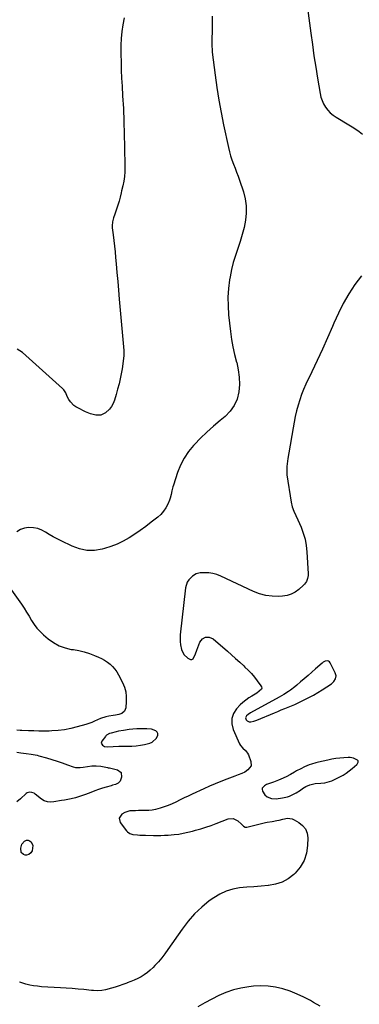
# Model space of a CAD drawing. Units: inches. Extents: x 1852323 to 1857472, y 468768 to 474062.
# Drawn here: x 1854047 to 1854323, y 470009 to 470810 of the extents above; entities that cross this region are included whole.
import ezdxf

# ---------------------------------------------------------------- set-up
doc = ezdxf.new("R2010")
doc.units = ezdxf.units.IN
doc.header["$MEASUREMENT"] = 0
doc.layers.add('1', color=7, linetype='Continuous')
doc.layers.add('7', color=7, linetype='Continuous')

msp = doc.modelspace()

# ---------------------------------------------------------------- linework, layer by layer
at = {"layer": '1', "color": 18}
for points in [[(1854301.95, 470271.64, 1712), (1854303.33, 470273.87, 1712), (1854303.78, 470276.35, 1712), (1854303.14, 470278.79, 1712), (1854298.87, 470287.01, 1712), (1854298.31, 470287.71, 1712), (1854297.64, 470288.22, 1712), (1854296.84, 470288.43, 1712), (1854294.97, 470288.19, 1712), (1854293.2, 470287.34, 1712), (1854292.4, 470286.75, 1712), (1854287.13, 470282.14, 1712), (1854284.04, 470279.43, 1712), (1854280.96, 470276.73, 1712), (1854277.86, 470274.03, 1712), (1854274.77, 470271.34, 1712), (1854271.84, 470268.77, 1712), (1854270.19, 470267.39, 1712), (1854266.77, 470264.78, 1712), (1854264.96, 470263.54, 1712), (1854261.29, 470261.21, 1712), (1854257.53, 470259.04, 1712), (1854234.09, 470246.14, 1712), (1854232.41, 470245.03, 1712), (1854230.91, 470243.69, 1712), (1854230.23, 470242.17, 1712), (1854230.65, 470240.55, 1712), (1854231.41, 470239.75, 1712), (1854233.08, 470239.02, 1712), (1854234.48, 470239.05, 1712), (1854236.99, 470239.58, 1712), (1854239.42, 470240.41, 1712), (1854253.67, 470246.3, 1712), (1854256.44, 470247.44, 1712), (1854259.21, 470248.57, 1712), (1854261.98, 470249.69, 1712), (1854264.75, 470250.81, 1712), (1854267.52, 470251.95, 1712), (1854270.26, 470253.14, 1712), (1854272.98, 470254.39, 1712), (1854275.67, 470255.68, 1712), (1854277.87, 470256.76, 1712), (1854281.62, 470258.69, 1712), (1854285.31, 470260.7, 1712), (1854288.94, 470262.85, 1712), (1854292.51, 470265.07, 1712), (1854299.98, 470269.9, 1712), (1854301.95, 470271.64, 1712)], [(1854117.07, 470228.08, 1714), (1854116.59, 470227.61, 1714), (1854116.15, 470227.09, 1714), (1854113.29, 470223.23, 1714), (1854112.87, 470221.56, 1714), (1854113.74, 470220.08, 1714), (1854115.59, 470218.91, 1714), (1854118.07, 470218.68, 1714), (1854122.54, 470219, 1714), (1854127, 470219.25, 1714), (1854131.48, 470219.27, 1714), (1854134.31, 470219.22, 1714), (1854137.76, 470219.26, 1714), (1854141.21, 470219.45, 1714), (1854144.63, 470219.85, 1714), (1854148.05, 470220.39, 1714), (1854152.24, 470221.48, 1714), (1854154.33, 470222.51, 1714), (1854157.74, 470225.76, 1714), (1854158.87, 470228.09, 1714), (1854158.9, 470229.4, 1714), (1854158.27, 470230.54, 1714), (1854157.18, 470231.58, 1714), (1854153.63, 470232.89, 1714), (1854149.87, 470233.33, 1714), (1854147.67, 470233.34, 1714), (1854144.64, 470233.29, 1714), (1854141.62, 470233.17, 1714), (1854138.6, 470232.93, 1714), (1854135.58, 470232.62, 1714), (1854130.94, 470232.01, 1714), (1854126.92, 470231.27, 1714), (1854124.93, 470230.81, 1714), (1854120.75, 470229.77, 1714), (1854119.45, 470229.37, 1714), (1854117.07, 470228.08, 1714)], [(1854291.44, 470189.04, 1712), (1854294.5, 470189.41, 1712), (1854298.56, 470190.31, 1712), (1854300.24, 470190.95, 1712), (1854301.89, 470191.69, 1712), (1854306.74, 470194.18, 1712), (1854309.42, 470195.67, 1712), (1854312.01, 470197.28, 1712), (1854314.49, 470199.07, 1712), (1854316.88, 470200.98, 1712), (1854320.58, 470204.15, 1712), (1854321, 470204.6, 1712), (1854321.79, 470206.24, 1712), (1854321.78, 470206.8, 1712), (1854321.65, 470207.31, 1712), (1854321.33, 470207.72, 1712), (1854317.98, 470209.41, 1712), (1854315.13, 470209.98, 1712), (1854313.66, 470209.99, 1712), (1854310.06, 470209.74, 1712), (1854306.78, 470209.43, 1712), (1854303.51, 470209.03, 1712), (1854300.25, 470208.49, 1712), (1854297.02, 470207.84, 1712), (1854293.2, 470207, 1712), (1854289.36, 470206.09, 1712), (1854287.45, 470205.6, 1712), (1854283.66, 470204.5, 1712), (1854281.81, 470203.85, 1712), (1854278.2, 470202.29, 1712), (1854275.18, 470200.82, 1712), (1854271.69, 470199.01, 1712), (1854269.98, 470198.02, 1712), (1854266.59, 470196.01, 1712), (1854263.09, 470194.2, 1712), (1854258.9, 470192.39, 1712), (1854256.88, 470191.57, 1712), (1854252.83, 470189.98, 1712), (1854247.31, 470187.87, 1712), (1854245.62, 470186.97, 1712), (1854243.78, 470184.91, 1712), (1854243.58, 470184.14, 1712), (1854244.01, 470182.54, 1712), (1854245.95, 470179.63, 1712), (1854247.66, 470177.85, 1712), (1854251.14, 470176.51, 1712), (1854254.96, 470176.42, 1712), (1854260.28, 470177.13, 1712), (1854264.16, 470177.96, 1712), (1854266.03, 470178.61, 1712), (1854269.65, 470180.28, 1712), (1854271.4, 470181.25, 1712), (1854274.74, 470183.44, 1712), (1854276.41, 470184.63, 1712), (1854279.19, 470186.35, 1712), (1854282.37, 470187.74, 1712), (1854286.83, 470188.75, 1712), (1854291.44, 470189.04, 1712)]]:
    msp.add_polyline3d(points, dxfattribs=at)
at = {"layer": '7', "color": 18}
for points in [[(1854280.46, 470819.38, 1714), (1854283.19, 470799.13, 1714), (1854284.47, 470789.93, 1714), (1854285.81, 470780.74, 1714), (1854287.25, 470771.56, 1714), (1854288.73, 470762.4, 1714), (1854290.79, 470750.11, 1714), (1854291.48, 470747.16, 1714), (1854292.4, 470744.31, 1714), (1854293.67, 470741.58, 1714), (1854295.17, 470738.96, 1714), (1854297, 470736.55, 1714), (1854299.02, 470734.34, 1714), (1854301.32, 470732.43, 1714), (1854303.81, 470730.72, 1714), (1854314.11, 470724.62, 1714), (1854316.99, 470722.84, 1714), (1854319.82, 470721, 1714), (1854322.59, 470719.05, 1714), (1854325.3, 470717.04, 1714)], [(1854202.91, 470812.93, 1716), (1854202.94, 470804.9, 1716), (1854202.83, 470790.54, 1716), (1854202.83, 470788.83, 1716), (1854202.94, 470785.41, 1716), (1854203.1, 470783.7, 1716), (1854205.4, 470765.02, 1716), (1854206.79, 470754.85, 1716), (1854208.35, 470744.71, 1716), (1854210.2, 470734.62, 1716), (1854212.22, 470724.55, 1716), (1854216.21, 470705.99, 1716), (1854217.03, 470702.59, 1716), (1854217.97, 470699.23, 1716), (1854219.08, 470695.92, 1716), (1854220.3, 470692.64, 1716), (1854221.59, 470689.38, 1716), (1854222.83, 470686.11, 1716), (1854224.03, 470682.82, 1716), (1854225.19, 470679.51, 1716), (1854228.45, 470669.95, 1716), (1854229.91, 470664.26, 1716), (1854230.78, 470658.53, 1716), (1854230.77, 470652.73, 1716), (1854230.18, 470646.89, 1716), (1854228.96, 470641.06, 1716), (1854227.54, 470635.29, 1716), (1854225.79, 470629.6, 1716), (1854223.84, 470623.97, 1716), (1854223.82, 470623.93, 1716), (1854221.87, 470618.28, 1716), (1854220.15, 470612.57, 1716), (1854218.76, 470606.77, 1716), (1854217.6, 470600.91, 1716), (1854217.2, 470598.53, 1716), (1854216.31, 470591.42, 1716), (1854215.82, 470584.31, 1716), (1854215.92, 470577.17, 1716), (1854216.41, 470570.03, 1716), (1854217.93, 470556.31, 1716), (1854218.79, 470550.05, 1716), (1854219.86, 470543.84, 1716), (1854221.25, 470537.7, 1716), (1854222.86, 470531.6, 1716), (1854222.95, 470531.29, 1716), (1854224.27, 470525.34, 1716), (1854225.1, 470519.36, 1716), (1854225.16, 470513.32, 1716), (1854224.72, 470507.24, 1716), (1854223.25, 470501.5, 1716), (1854221.01, 470496.18, 1716), (1854217.63, 470491.5, 1716), (1854213.48, 470487.26, 1716), (1854209.46, 470483.99, 1716), (1854204.03, 470479.39, 1716), (1854198.73, 470474.64, 1716), (1854193.63, 470469.67, 1716), (1854188.67, 470464.56, 1716), (1854187.86, 470463.69, 1716), (1854183.78, 470458.69, 1716), (1854180.17, 470453.4, 1716), (1854177.29, 470447.68, 1716), (1854174.88, 470441.68, 1716), (1854171.56, 470431.53, 1716), (1854171.1, 470430.01, 1716), (1854170.33, 470426.94, 1716), (1854169.7, 470423.83, 1716), (1854168.81, 470420.8, 1716), (1854168.25, 470419.32, 1716), (1854166.83, 470415.95, 1716), (1854165.3, 470412.96, 1716), (1854163.49, 470410.17, 1716), (1854161.28, 470407.7, 1716), (1854158.8, 470405.43, 1716), (1854153.42, 470401.22, 1716), (1854149.05, 470397.9, 1716), (1854144.6, 470394.67, 1716), (1854140.06, 470391.58, 1716), (1854135.46, 470388.59, 1716), (1854130.7, 470385.89, 1716), (1854125.82, 470383.5, 1716), (1854120.74, 470381.55, 1716), (1854115.52, 470379.9, 1716), (1854113.55, 470379.38, 1716), (1854107.31, 470378.42, 1716), (1854101.16, 470378.35, 1716), (1854095.14, 470379.58, 1716), (1854089.2, 470381.69, 1716), (1854080.14, 470386.07, 1716), (1854076.9, 470387.71, 1716), (1854073.71, 470389.43, 1716), (1854070.59, 470391.27, 1716), (1854067.51, 470393.19, 1716), (1854064.38, 470394.85, 1716), (1854061.13, 470396.1, 1716), (1854057.7, 470396.74, 1716), (1854053.76, 470396.97, 1716), (1854050.3, 470396.43, 1716), (1854047.07, 470395.38, 1716), (1854044.22, 470393.55, 1716)], [(1854131.39, 470811.42, 1718), (1854130.38, 470805.93, 1718), (1854129.64, 470800.4, 1718), (1854129.08, 470794.86, 1718), (1854128.82, 470789.3, 1718), (1854128.75, 470783.72, 1718), (1854128.77, 470781.89, 1718), (1854128.9, 470775.39, 1718), (1854129.1, 470768.9, 1718), (1854129.39, 470762.4, 1718), (1854129.74, 470755.91, 1718), (1854130.22, 470748.11, 1718), (1854130.78, 470737.71, 1718), (1854131.25, 470727.32, 1718), (1854131.57, 470716.91, 1718), (1854131.79, 470706.5, 1718), (1854132.02, 470690.29, 1718), (1854131.93, 470686.42, 1718), (1854131.64, 470682.58, 1718), (1854131.07, 470678.77, 1718), (1854130.31, 470674.99, 1718), (1854129.29, 470670.81, 1718), (1854128.9, 470669.13, 1718), (1854128.14, 470665.75, 1718), (1854127.38, 470662.38, 1718), (1854126.43, 470659.06, 1718), (1854125.87, 470657.43, 1718), (1854124.44, 470653.56, 1718), (1854123.88, 470651.99, 1718), (1854122.8, 470648.85, 1718), (1854121.9, 470645.67, 1718), (1854121.62, 470642.44, 1718), (1854121.73, 470640.8, 1718), (1854122.5, 470634.96, 1718), (1854123.07, 470630.39, 1718), (1854123.6, 470625.81, 1718), (1854124.07, 470621.23, 1718), (1854124.49, 470616.64, 1718), (1854124.93, 470611.49, 1718), (1854125.55, 470604.33, 1718), (1854126.18, 470597.16, 1718), (1854126.82, 470590, 1718), (1854127.46, 470582.83, 1718), (1854131.25, 470541.08, 1718), (1854131.29, 470540.58, 1718), (1854131.28, 470538.55, 1718), (1854131.21, 470537.54, 1718), (1854131.15, 470537.03, 1718), (1854130.09, 470527.98, 1718), (1854129.82, 470525.93, 1718), (1854129.13, 470521.87, 1718), (1854128.27, 470517.84, 1718), (1854127.28, 470513.84, 1718), (1854126.09, 470509.45, 1718), (1854124.91, 470505.2, 1718), (1854123.59, 470500.46, 1718), (1854122.56, 470497.79, 1718), (1854121.22, 470495.31, 1718), (1854119.44, 470493.14, 1718), (1854116.23, 470490.3, 1718), (1854112.46, 470488.49, 1718), (1854108.29, 470488.38, 1718), (1854103.98, 470489.51, 1718), (1854099.88, 470491.22, 1718), (1854093.8, 470494.27, 1718), (1854092.14, 470495.25, 1718), (1854090.59, 470496.36, 1718), (1854087.93, 470499.11, 1718), (1854086.56, 470501.01, 1718), (1854085.11, 470503.68, 1718), (1854083.93, 470506.48, 1718), (1854082.29, 470508.96, 1718), (1854081.24, 470510.06, 1718), (1854048.82, 470539.31, 1718), (1854044.36, 470542.09, 1718)], [(1854324.33, 470601.77, 1714), (1854318.92, 470594.7, 1714), (1854314.14, 470587.09, 1714), (1854309.66, 470579.32, 1714), (1854305.63, 470571.31, 1714), (1854301.9, 470563.13, 1714), (1854300.85, 470560.62, 1714), (1854296.84, 470551.3, 1714), (1854292.73, 470542.01, 1714), (1854288.49, 470532.79, 1714), (1854284.15, 470523.62, 1714), (1854279.28, 470513.52, 1714), (1854277.42, 470509.38, 1714), (1854275.71, 470505.18, 1714), (1854274.23, 470500.9, 1714), (1854272.89, 470496.56, 1714), (1854271.65, 470491.83, 1714), (1854270.56, 470487.31, 1714), (1854269.62, 470482.74, 1714), (1854268.77, 470478.16, 1714), (1854265.31, 470457.66, 1714), (1854264.57, 470453.22, 1714), (1854264.21, 470451, 1714), (1854263.61, 470446.56, 1714), (1854263.61, 470442.11, 1714), (1854263.85, 470439.89, 1714), (1854267.32, 470417.66, 1714), (1854268.16, 470413.94, 1714), (1854269.5, 470410.37, 1714), (1854271.08, 470406.87, 1714), (1854272.62, 470403.36, 1714), (1854275.27, 470397.27, 1714), (1854277.09, 470392.4, 1714), (1854278.55, 470387.44, 1714), (1854279.48, 470382.36, 1714), (1854280.06, 470377.19, 1714), (1854281.1, 470359.19, 1714), (1854281.08, 470357.9, 1714), (1854280.66, 470355.39, 1714), (1854279.68, 470353.02, 1714), (1854278.21, 470350.94, 1714), (1854277.31, 470350.02, 1714), (1854273.55, 470346.65, 1714), (1854270.55, 470344.47, 1714), (1854267.35, 470342.75, 1714), (1854263.87, 470341.71, 1714), (1854260.2, 470341.13, 1714), (1854257.07, 470340.97, 1714), (1854251.76, 470341.08, 1714), (1854246.55, 470341.71, 1714), (1854241.49, 470343.11, 1714), (1854236.54, 470345.02, 1714), (1854210.17, 470357.53, 1714), (1854206.93, 470358.78, 1714), (1854203.62, 470359.69, 1714), (1854200.22, 470360.1, 1714), (1854196.75, 470360.18, 1714), (1854193.19, 470360, 1714), (1854189.92, 470359.27, 1714), (1854187.06, 470357.52, 1714), (1854184.09, 470354.56, 1714), (1854182.72, 470352.54, 1714), (1854181.28, 470347.83, 1714), (1854177.09, 470309.77, 1714), (1854176.94, 470306.98, 1714), (1854176.98, 470304.2, 1714), (1854177.33, 470301.44, 1714), (1854178.13, 470297.69, 1714), (1854179.97, 470293.72, 1714), (1854183.11, 470290.69, 1714), (1854185.43, 470289.59, 1714), (1854186.52, 470289.61, 1714), (1854187.45, 470290.19, 1714), (1854189.52, 470294.17, 1714), (1854190.67, 470297.24, 1714), (1854192.92, 470303.62, 1714), (1854195.12, 470306.36, 1714), (1854197.62, 470307.94, 1714), (1854200.57, 470307.79, 1714), (1854203.83, 470306.48, 1714), (1854215.47, 470296.33, 1714), (1854218.8, 470293.39, 1714), (1854222.11, 470290.43, 1714), (1854225.39, 470287.43, 1714), (1854228.64, 470284.41, 1714), (1854229.61, 470283.5, 1714), (1854232.3, 470280.85, 1714), (1854234.88, 470278.12, 1714), (1854237.33, 470275.26, 1714), (1854239.68, 470272.31, 1714), (1854242.72, 470268.3, 1714), (1854243.15, 470267.32, 1714), (1854243.29, 470266.37, 1714), (1854243, 470265.44, 1714), (1854239.47, 470262.23, 1714), (1854235.3, 470259.9, 1714), (1854232.74, 470258.35, 1714), (1854230.29, 470256.64, 1714), (1854228.01, 470254.72, 1714), (1854225.84, 470252.65, 1714), (1854222.89, 470249.55, 1714), (1854220.37, 470245.64, 1714), (1854218.89, 470241.56, 1714), (1854218.95, 470237.21, 1714), (1854220.04, 470232.69, 1714), (1854225.34, 470221.04, 1714), (1854226.05, 470219.76, 1714), (1854227.87, 470217.54, 1714), (1854230.08, 470215.64, 1714), (1854231.81, 470213.37, 1714), (1854232.44, 470212.06, 1714), (1854234.49, 470206.57, 1714), (1854234.64, 470203.22, 1714), (1854232.07, 470199.8, 1714), (1854229.66, 470198.12, 1714), (1854227.02, 470196.82, 1714), (1854224.27, 470195.73, 1714), (1854221.5, 470194.68, 1714), (1854214.82, 470192.22, 1714), (1854210.12, 470190.42, 1714), (1854205.45, 470188.54, 1714), (1854200.82, 470186.56, 1714), (1854196.22, 470184.5, 1714), (1854186.74, 470180.13, 1714), (1854183.48, 470178.6, 1714), (1854180.23, 470177.04, 1714), (1854177.01, 470175.44, 1714), (1854173.46, 470173.64, 1714), (1854170.39, 470172.18, 1714), (1854167.26, 470170.83, 1714), (1854164.07, 470169.67, 1714), (1854160.83, 470168.64, 1714), (1854156.95, 470167.64, 1714), (1854154.21, 470167.14, 1714), (1854151.44, 470166.86, 1714), (1854147.65, 470166.73, 1714), (1854143.03, 470166.7, 1714), (1854140.72, 470166.67, 1714), (1854136.16, 470166.42, 1714), (1854131.91, 470165.13, 1714), (1854129.54, 470163.82, 1714), (1854127.46, 470160.69, 1714), (1854128.33, 470157.03, 1714), (1854133.36, 470150.32, 1714), (1854134.18, 470149.43, 1714), (1854136.14, 470148.11, 1714), (1854138.49, 470147.4, 1714), (1854142.19, 470146.93, 1714), (1854144.27, 470146.84, 1714), (1854147.32, 470146.72, 1714), (1854148.85, 470146.67, 1714), (1854155.36, 470146.46, 1714), (1854158.36, 470146.42, 1714), (1854161.36, 470146.49, 1714), (1854164.36, 470146.66, 1714), (1854167.36, 470146.88, 1714), (1854171.99, 470147.27, 1714), (1854175.79, 470147.7, 1714), (1854179.56, 470148.28, 1714), (1854183.29, 470149.07, 1714), (1854186.99, 470150, 1714), (1854189.52, 470150.71, 1714), (1854193.75, 470151.97, 1714), (1854197.95, 470153.29, 1714), (1854202.11, 470154.72, 1714), (1854206.25, 470156.23, 1714), (1854216.02, 470159.92, 1714), (1854220.22, 470160.29, 1714), (1854223.99, 470158.41, 1714), (1854226.92, 470155.74, 1714), (1854228.6, 470154.02, 1714), (1854229.81, 470153.25, 1714), (1854231.24, 470153.21, 1714), (1854246.33, 470156.93, 1714), (1854247.68, 470157.24, 1714), (1854251.74, 470158.01, 1714), (1854255.47, 470158.65, 1714), (1854257.46, 470159.08, 1714), (1854260.43, 470159.78, 1714), (1854264.27, 470160.5, 1714), (1854267.97, 470159.99, 1714), (1854269.75, 470159.24, 1714), (1854273.55, 470157.08, 1714), (1854276.55, 470154.64, 1714), (1854278.86, 470151.8, 1714), (1854280.14, 470148.37, 1714), (1854280.74, 470144.55, 1714), (1854280.65, 470138.46, 1714), (1854279.75, 470132.09, 1714), (1854277.93, 470126.14, 1714), (1854274.71, 470120.81, 1714), (1854270.56, 470115.89, 1714), (1854269.39, 470114.82, 1714), (1854264.78, 470111.37, 1714), (1854259.86, 470108.6, 1714), (1854254.49, 470106.88, 1714), (1854248.82, 470105.84, 1714), (1854248.64, 470105.82, 1714), (1854242.82, 470105.35, 1714), (1854236.99, 470104.86, 1714), (1854231.17, 470104.35, 1714), (1854225.35, 470103.83, 1714), (1854219.7, 470102.84, 1714), (1854214.27, 470101.27, 1714), (1854209.16, 470098.85, 1714), (1854204.27, 470095.85, 1714), (1854200.69, 470093.23, 1714), (1854194.48, 470088.18, 1714), (1854188.65, 470082.75, 1714), (1854183.4, 470076.77, 1714), (1854178.52, 470070.42, 1714), (1854166.96, 470053.65, 1714), (1854164.51, 470050.26, 1714), (1854161.95, 470046.95, 1714), (1854159.25, 470043.77, 1714), (1854156.44, 470040.67, 1714), (1854154.96, 470039.1, 1714), (1854152.72, 470036.97, 1714), (1854150.37, 470034.98, 1714), (1854147.85, 470033.23, 1714), (1854145.2, 470031.63, 1714), (1854142.44, 470030.21, 1714), (1854139.63, 470028.88, 1714), (1854136.78, 470027.66, 1714), (1854133.88, 470026.53, 1714), (1854133.53, 470026.41, 1714), (1854130.44, 470025.3, 1714), (1854127.34, 470024.24, 1714), (1854124.22, 470023.22, 1714), (1854121.09, 470022.24, 1714), (1854116.37, 470020.88, 1714), (1854113.17, 470020.36, 1714), (1854109.91, 470020.25, 1714), (1854106.64, 470020.39, 1714), (1854105.01, 470020.52, 1714), (1854098.72, 470021.17, 1714), (1854093.94, 470021.63, 1714), (1854089.16, 470022.04, 1714), (1854084.37, 470022.39, 1714), (1854079.58, 470022.68, 1714), (1854064.23, 470023.53, 1714), (1854061.02, 470023.82, 1714), (1854057.84, 470024.24, 1714), (1854054.69, 470024.87, 1714), (1854051.57, 470025.65, 1714), (1854047.38, 470026.84, 1714), (1854046.36, 470027.12, 1714)], [(1854037.21, 470349.94, 1716), (1854047.84, 470334.62, 1716), (1854050.01, 470331.4, 1716), (1854052.12, 470328.15, 1716), (1854054.15, 470324.83, 1716), (1854056.13, 470321.49, 1716), (1854058.21, 470318.24, 1716), (1854060.5, 470315.16, 1716), (1854063.09, 470312.34, 1716), (1854065.89, 470309.67, 1716), (1854069.67, 470306.43, 1716), (1854073.95, 470303.35, 1716), (1854078.47, 470300.81, 1716), (1854083.36, 470299.08, 1716), (1854088.49, 470297.89, 1716), (1854090.24, 470297.64, 1716), (1854094.65, 470296.84, 1716), (1854099, 470295.81, 1716), (1854103.25, 470294.45, 1716), (1854107.44, 470292.86, 1716), (1854110.57, 470291.53, 1716), (1854113.09, 470290.34, 1716), (1854115.51, 470289.01, 1716), (1854117.82, 470287.47, 1716), (1854120.04, 470285.79, 1716), (1854122.06, 470283.9, 1716), (1854123.91, 470281.88, 1716), (1854125.49, 470279.64, 1716), (1854126.9, 470277.25, 1716), (1854130.08, 470271.03, 1716), (1854131.62, 470267.27, 1716), (1854132.73, 470263.42, 1716), (1854133.19, 470259.44, 1716), (1854133.21, 470255.37, 1716), (1854132.82, 470250.42, 1716), (1854131.81, 470247.65, 1716), (1854129.5, 470245.81, 1716), (1854127.02, 470244.81, 1716), (1854124.46, 470244.44, 1716), (1854122.51, 470244.19, 1716), (1854119.03, 470243.57, 1716), (1854116.68, 470243.04, 1716), (1854112.11, 470241.56, 1716), (1854109.69, 470240.5, 1716), (1854107.37, 470239.46, 1716), (1854105.03, 470238.48, 1716), (1854102.65, 470237.62, 1716), (1854100.24, 470236.84, 1716), (1854093.23, 470234.74, 1716), (1854088.15, 470233.44, 1716), (1854083.02, 470232.42, 1716), (1854077.83, 470231.82, 1716), (1854072.6, 470231.5, 1716), (1854070.37, 470231.46, 1716), (1854066.22, 470231.41, 1716), (1854062.06, 470231.43, 1716), (1854057.9, 470231.52, 1716), (1854053.75, 470231.68, 1716), (1854048.18, 470231.94, 1716), (1854046.81, 470232.01, 1716), (1854044.07, 470232.19, 1716)], [(1854044.09, 470214.27, 1716), (1854047.56, 470213.67, 1716), (1854051.67, 470213.07, 1716), (1854055.79, 470212.58, 1716), (1854060.62, 470211.72, 1716), (1854061.97, 470211.37, 1716), (1854068.33, 470209.55, 1716), (1854072.62, 470208.28, 1716), (1854076.89, 470206.95, 1716), (1854081.15, 470205.55, 1716), (1854085.38, 470204.09, 1716), (1854090.08, 470202.43, 1716), (1854091.96, 470201.93, 1716), (1854095.77, 470201.69, 1716), (1854098.05, 470202.02, 1716), (1854101.6, 470202.68, 1716), (1854105.19, 470203.11, 1716), (1854108.78, 470203.18, 1716), (1854112.35, 470202.76, 1716), (1854117.94, 470201.7, 1716), (1854118.49, 470201.6, 1716), (1854119.59, 470201.44, 1716), (1854121.78, 470201.11, 1716), (1854126.03, 470200.02, 1716), (1854128.98, 470197.74, 1716), (1854129.4, 470194.04, 1716), (1854128.17, 470190.56, 1716), (1854126.63, 470188.99, 1716), (1854124.41, 470188.09, 1716), (1854122.03, 470187.36, 1716), (1854120.84, 470187.01, 1716), (1854116.88, 470185.87, 1716), (1854113.72, 470184.91, 1716), (1854110.59, 470183.88, 1716), (1854107.48, 470182.76, 1716), (1854104.4, 470181.57, 1716), (1854100.01, 470179.81, 1716), (1854096.02, 470178.37, 1716), (1854091.94, 470177.22, 1716), (1854088.27, 470176.37, 1716), (1854085.66, 470175.81, 1716), (1854083.04, 470175.31, 1716), (1854080.41, 470174.85, 1716), (1854074.33, 470173.86, 1716), (1854071.68, 470173.64, 1716), (1854069.02, 470173.83, 1716), (1854066.52, 470174.56, 1716), (1854064.31, 470175.94, 1716), (1854059.21, 470180.2, 1716), (1854058.36, 470180.79, 1716), (1854056.49, 470181.58, 1716), (1854054.46, 470181.75, 1716), (1854052.62, 470181.15, 1716), (1854051.78, 470180.58, 1716), (1854047.02, 470176.31, 1716), (1854044.15, 470174, 1716)], [(1854057.14, 470138.39, 1716), (1854056.63, 470134.15, 1716), (1854055.63, 470132.28, 1716), (1854054.01, 470130.91, 1716), (1854052.03, 470130.37, 1716), (1854051.03, 470130.49, 1716), (1854049.54, 470131.04, 1716), (1854047.77, 470132.68, 1716), (1854047.3, 470136.24, 1716), (1854048.26, 470139.48, 1716), (1854050.53, 470141.98, 1716), (1854052, 470142.57, 1716), (1854053.33, 470142.69, 1716), (1854054.57, 470142.21, 1716), (1854055.83, 470141.22, 1716), (1854057.14, 470138.39, 1716)], [(1854290.8, 470007.79, 1712), (1854285.45, 470010.76, 1712), (1854282.96, 470012.17, 1712), (1854277.54, 470014.99, 1712), (1854272.02, 470017.56, 1712), (1854266.33, 470019.74, 1712), (1854260.54, 470021.67, 1712), (1854254.63, 470023.04, 1712), (1854248.68, 470023.94, 1712), (1854242.66, 470024.12, 1712), (1854236.6, 470023.83, 1712), (1854232.77, 470023.42, 1712), (1854226.45, 470022.39, 1712), (1854220.26, 470020.93, 1712), (1854214.26, 470018.82, 1712), (1854208.39, 470016.28, 1712), (1854202.65, 470013.34, 1712), (1854196.97, 470010.31, 1712), (1854191.35, 470007.15, 1712)]]:
    msp.add_polyline3d(points, dxfattribs=at)

doc.saveas('drawing.dxf')
